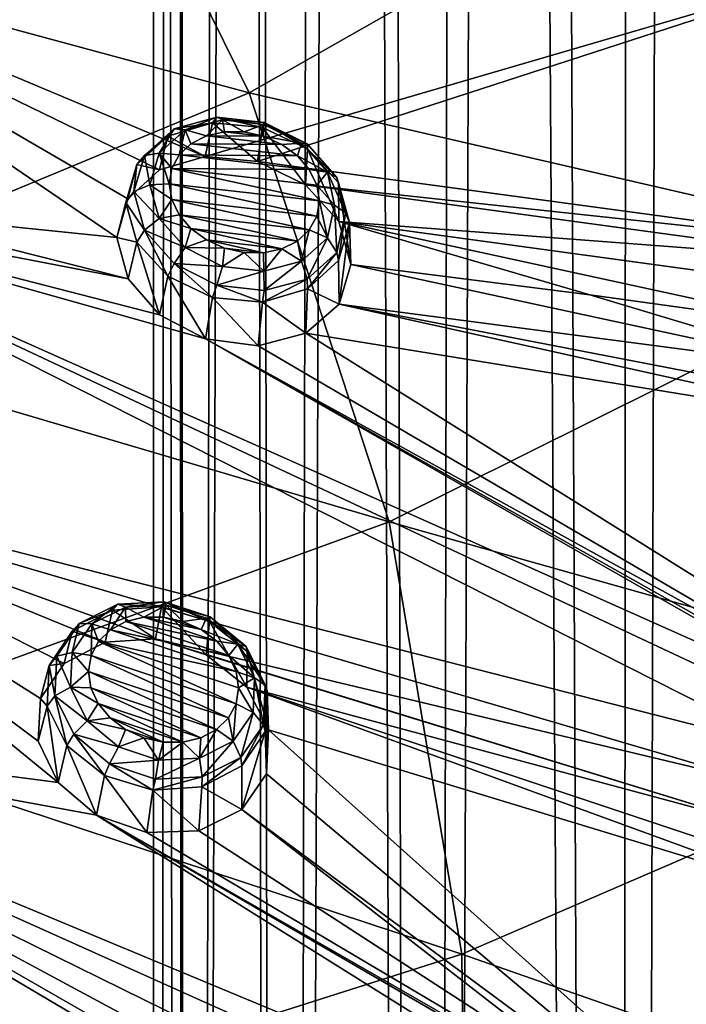
# Model space of a CAD drawing. Units: millimetres. Extents: x -194 to 100, y -1030 to 173.
# Drawn here: x -14 to -5, y -686 to -673 of the extents above; entities that cross this region are included whole.
import ezdxf

# ---------------------------------------------------------------- set-up
doc = ezdxf.new("R2010")
doc.units = ezdxf.units.MM
doc.header["$LTSCALE"] = 81.481481
for name, color, linetype in [('10', 7, 'CONTINUOUS'), ('1065', 7, 'CONTINUOUS'), ('1066', 7, 'CONTINUOUS'), ('1067', 7, 'CONTINUOUS'), ('1068', 7, 'CONTINUOUS'), ('11', 7, 'CONTINUOUS'), ('1110', 7, 'CONTINUOUS'), ('1187', 7, 'CONTINUOUS'), ('1188', 7, 'CONTINUOUS'), ('1189', 7, 'CONTINUOUS'), ('1190', 7, 'CONTINUOUS'), ('802', 7, 'CONTINUOUS'), ('941', 7, 'CONTINUOUS'), ('942', 7, 'CONTINUOUS')]:
    doc.layers.add(name, color=color, linetype=linetype)

msp = doc.modelspace()

# ---------------------------------------------------------------- linework, layer by layer
at = {"layer": '10', "color": 7, "linetype": 'CONTINUOUS'}
for points in [[(-7.63, -503.727, 9.901), (-6.246, -819.5, 10.826), (-5.227, -502.56, 11.355), (-7.63, -503.727, 9.901)], [(-6.246, -819.5, 10.826), (-3.233, -819.5, 12.073), (-5.227, -502.56, 11.355), (-6.246, -819.5, 10.826)], [(-9.655, -504.937, 7.939), (-8.835, -819.5, 8.841), (-7.63, -503.727, 9.901), (-9.655, -504.937, 7.939)], [(-8.835, -819.5, 8.841), (-6.246, -819.5, 10.826), (-7.63, -503.727, 9.901), (-8.835, -819.5, 8.841)], [(-11.195, -505.97, 5.561), (-10.823, -819.5, 6.254), (-9.655, -504.937, 7.939), (-11.195, -505.97, 5.561)], [(-10.823, -819.5, 6.254), (-8.835, -819.5, 8.841), (-9.655, -504.937, 7.939), (-10.823, -819.5, 6.254)], [(-12.168, -506.662, 2.864), (-12.073, -819.5, 3.239), (-11.195, -505.97, 5.561), (-12.168, -506.662, 2.864)], [(-12.073, -819.5, 3.239), (-10.823, -819.5, 6.254), (-11.195, -505.97, 5.561), (-12.073, -819.5, 3.239)], [(-12.5, -506.905), (-12.073, -819.5, 3.239), (-12.168, -506.662, 2.864), (-12.5, -506.905)], [(-12.5, -819.5), (-12.073, -819.5, 3.239), (-12.5, -506.905), (-12.5, -819.5)]]:
    msp.add_3dface(points, dxfattribs=at)
at = {"layer": '1065', "color": 7, "linetype": 'CONTINUOUS', "true_color": 0x89dfff}
for points in [[(-13.054, -680.861, -84.009), (-12.476, -681.245, -83.152), (-12.396, -680.814, -83.861), (-13.054, -680.861, -84.009)], [(-12.476, -681.245, -83.152), (-11.794, -681.459, -83.147), (-12.396, -680.814, -83.861), (-12.476, -681.245, -83.152)], [(-12.396, -680.814, -83.861), (-11.794, -681.459, -83.147), (-11.749, -681.012, -83.887), (-12.396, -680.814, -83.861)], [(-13.592, -681.142, -84.302), (-13.149, -681.289, -83.331), (-13.054, -680.861, -84.009), (-13.592, -681.142, -84.302)], [(-13.149, -681.289, -83.331), (-12.476, -681.245, -83.152), (-13.054, -680.861, -84.009), (-13.149, -681.289, -83.331)], [(-11.794, -681.459, -83.147), (-11.249, -681.895, -83.327), (-11.749, -681.012, -83.887), (-11.794, -681.459, -83.147)], [(-11.749, -681.012, -83.887), (-11.249, -681.895, -83.327), (-11.243, -681.416, -84.083), (-11.749, -681.012, -83.887)], [(-13.905, -681.601, -84.681), (-13.702, -681.576, -83.652), (-13.592, -681.142, -84.302), (-13.905, -681.601, -84.681)], [(-13.702, -681.576, -83.652), (-13.149, -681.289, -83.331), (-13.592, -681.142, -84.302), (-13.702, -681.576, -83.652)], [(-11.249, -681.895, -83.327), (-10.959, -682.466, -83.656), (-11.243, -681.416, -84.083), (-11.249, -681.895, -83.327)], [(-11.243, -681.416, -84.083), (-10.959, -682.466, -83.656), (-10.977, -681.943, -84.408), (-11.243, -681.416, -84.083)], [(-14.021, -682.046, -84.047), (-13.702, -681.576, -83.652), (-13.905, -681.601, -84.681), (-14.021, -682.046, -84.047)], [(-10.977, -681.943, -84.408), (-10.985, -683.055, -84.067), (-11.003, -682.49, -84.798), (-10.977, -681.943, -84.408)], [(-10.959, -682.466, -83.656), (-10.985, -683.055, -84.067), (-10.977, -681.943, -84.408), (-10.959, -682.466, -83.656)]]:
    msp.add_3dface(points, dxfattribs=at)
at = {"layer": '1066', "color": 7, "linetype": 'CONTINUOUS', "true_color": 0x89dfff}
for points in [[(-14.021, -682.046, -84.047), (-13.905, -681.601, -84.681), (-13.932, -682.149, -85.071), (-14.021, -682.046, -84.047)], [(-14.051, -682.617, -84.446), (-14.021, -682.046, -84.047), (-13.932, -682.149, -85.071), (-14.051, -682.617, -84.446)], [(-13.784, -683.172, -84.77), (-14.051, -682.617, -84.446), (-13.932, -682.149, -85.071), (-13.784, -683.172, -84.77)], [(-13.666, -682.676, -85.396), (-13.784, -683.172, -84.77), (-13.932, -682.149, -85.071), (-13.666, -682.676, -85.396)], [(-10.985, -683.055, -84.067), (-11.317, -683.536, -84.472), (-11.003, -682.49, -84.798), (-10.985, -683.055, -84.067)], [(-11.003, -682.49, -84.798), (-11.317, -683.536, -84.472), (-11.316, -682.95, -85.176), (-11.003, -682.49, -84.798)], [(-13.268, -683.612, -84.958), (-13.784, -683.172, -84.77), (-13.666, -682.676, -85.396), (-13.268, -683.612, -84.958)], [(-13.159, -683.079, -85.592), (-13.268, -683.612, -84.958), (-13.666, -682.676, -85.396), (-13.159, -683.079, -85.592)], [(-11.316, -682.95, -85.176), (-11.317, -683.536, -84.472), (-11.855, -683.231, -85.469), (-11.316, -682.95, -85.176)], [(-12.591, -683.847, -84.97), (-13.268, -683.612, -84.958), (-13.159, -683.079, -85.592), (-12.591, -683.847, -84.97)], [(-12.513, -683.277, -85.618), (-12.591, -683.847, -84.97), (-13.159, -683.079, -85.592), (-12.513, -683.277, -85.618)], [(-11.855, -683.231, -85.469), (-11.895, -683.822, -84.798), (-12.513, -683.277, -85.618), (-11.855, -683.231, -85.469)], [(-11.317, -683.536, -84.472), (-11.895, -683.822, -84.798), (-11.855, -683.231, -85.469), (-11.317, -683.536, -84.472)], [(-11.895, -683.822, -84.798), (-12.591, -683.847, -84.97), (-12.513, -683.277, -85.618), (-11.895, -683.822, -84.798)]]:
    msp.add_3dface(points, dxfattribs=at)
at = {"layer": '1067', "color": 7, "linetype": 'CONTINUOUS', "true_color": 0x89dfff}
for points in [[(-12.311, -674.496, -79.147), (-11.808, -674.768, -78.203), (-11.708, -674.318, -78.899), (-12.311, -674.496, -79.147)], [(-11.808, -674.768, -78.203), (-11.106, -674.836, -78.088), (-11.708, -674.318, -78.899), (-11.808, -674.768, -78.203)], [(-11.708, -674.318, -78.899), (-11.106, -674.836, -78.088), (-11.038, -674.378, -78.819), (-11.708, -674.318, -78.899)], [(-11.106, -674.836, -78.088), (-10.462, -675.148, -78.173), (-11.038, -674.378, -78.819), (-11.106, -674.836, -78.088)], [(-11.038, -674.378, -78.819), (-10.462, -675.148, -78.173), (-10.436, -674.665, -78.926), (-11.038, -674.378, -78.819)], [(-12.727, -674.877, -79.516), (-12.422, -674.946, -78.486), (-12.311, -674.496, -79.147), (-12.727, -674.877, -79.516)], [(-12.422, -674.946, -78.486), (-11.808, -674.768, -78.203), (-12.311, -674.496, -79.147), (-12.422, -674.946, -78.486)], [(-10.462, -675.148, -78.173), (-10.013, -675.642, -78.443), (-10.436, -674.665, -78.926), (-10.462, -675.148, -78.173)], [(-10.436, -674.665, -78.926), (-10.013, -675.642, -78.443), (-10.019, -675.122, -79.196), (-10.436, -674.665, -78.926)], [(-12.875, -675.385, -79.932), (-12.846, -675.335, -78.884), (-12.727, -674.877, -79.516), (-12.875, -675.385, -79.932)], [(-12.846, -675.335, -78.884), (-12.422, -674.946, -78.486), (-12.727, -674.877, -79.516), (-12.846, -675.335, -78.884)], [(-10.013, -675.642, -78.443), (-9.852, -676.217, -78.843), (-10.019, -675.122, -79.196), (-10.013, -675.642, -78.443)], [(-10.019, -675.122, -79.196), (-9.852, -676.217, -78.843), (-9.871, -675.656, -79.577), (-10.019, -675.122, -79.196)], [(-12.995, -675.855, -79.317), (-12.846, -675.335, -78.884), (-12.875, -675.385, -79.932), (-12.995, -675.855, -79.317)]]:
    msp.add_3dface(points, dxfattribs=at)
at = {"layer": '1068', "color": 7, "linetype": 'CONTINUOUS', "true_color": 0x89dfff}
for points in [[(-12.995, -675.855, -79.317), (-12.875, -675.385, -79.932), (-12.727, -675.919, -80.312), (-12.995, -675.855, -79.317)], [(-9.871, -675.656, -79.577), (-10.01, -676.749, -79.288), (-10.019, -676.164, -79.992), (-9.871, -675.656, -79.577)], [(-9.852, -676.217, -78.843), (-10.01, -676.749, -79.288), (-9.871, -675.656, -79.577), (-9.852, -676.217, -78.843)], [(-12.844, -676.412, -79.707), (-12.995, -675.855, -79.317), (-12.727, -675.919, -80.312), (-12.844, -676.412, -79.707)], [(-12.422, -676.896, -79.975), (-12.844, -676.412, -79.707), (-12.727, -675.919, -80.312), (-12.422, -676.896, -79.975)], [(-12.311, -676.376, -80.583), (-12.422, -676.896, -79.975), (-12.727, -675.919, -80.312), (-12.311, -676.376, -80.583)], [(-10.019, -676.164, -79.992), (-10.01, -676.749, -79.288), (-10.436, -676.545, -80.362), (-10.019, -676.164, -79.992)], [(-11.803, -677.216, -80.073), (-12.422, -676.896, -79.975), (-12.311, -676.376, -80.583), (-11.803, -677.216, -80.073)], [(-11.708, -676.663, -80.69), (-11.803, -677.216, -80.073), (-12.311, -676.376, -80.583), (-11.708, -676.663, -80.69)], [(-10.436, -676.545, -80.362), (-10.458, -677.142, -79.695), (-11.038, -676.723, -80.611), (-10.436, -676.545, -80.362)], [(-10.01, -676.749, -79.288), (-10.458, -677.142, -79.695), (-10.436, -676.545, -80.362), (-10.01, -676.749, -79.288)], [(-11.099, -677.308, -79.974), (-11.803, -677.216, -80.073), (-11.708, -676.663, -80.69), (-11.099, -677.308, -79.974)], [(-11.038, -676.723, -80.611), (-11.099, -677.308, -79.974), (-11.708, -676.663, -80.69), (-11.038, -676.723, -80.611)], [(-10.458, -677.142, -79.695), (-11.099, -677.308, -79.974), (-11.038, -676.723, -80.611), (-10.458, -677.142, -79.695)]]:
    msp.add_3dface(points, dxfattribs=at)
at = {"layer": '11', "color": 7, "linetype": 'CONTINUOUS'}
for points in [[(-3.233, -819.5, -12.073), (-6.246, -819.5, -10.826), (-3.692, -502.005, -11.942), (-3.233, -819.5, -12.073)], [(-3.692, -502.005, -11.942), (-6.246, -819.5, -10.826), (-6.071, -502.929, -10.927), (-3.692, -502.005, -11.942)], [(-6.071, -502.929, -10.927), (-6.246, -819.5, -10.826), (-8.251, -504.077, -9.39), (-6.071, -502.929, -10.927)], [(-8.251, -504.077, -9.39), (-8.835, -819.5, -8.841), (-10.048, -505.193, -7.436), (-8.251, -504.077, -9.39)], [(-6.246, -819.5, -10.826), (-8.835, -819.5, -8.841), (-8.251, -504.077, -9.39), (-6.246, -819.5, -10.826)], [(-10.048, -505.193, -7.436), (-10.823, -819.5, -6.254), (-11.38, -506.101, -5.171), (-10.048, -505.193, -7.436)], [(-8.835, -819.5, -8.841), (-10.823, -819.5, -6.254), (-10.048, -505.193, -7.436), (-8.835, -819.5, -8.841)], [(-11.38, -506.101, -5.171), (-12.073, -819.5, -3.239), (-12.215, -506.697, -2.656), (-11.38, -506.101, -5.171)], [(-10.823, -819.5, -6.254), (-12.073, -819.5, -3.239), (-11.38, -506.101, -5.171), (-10.823, -819.5, -6.254)], [(-12.073, -819.5, -3.239), (-12.5, -819.5), (-12.215, -506.697, -2.656), (-12.073, -819.5, -3.239)], [(-12.5, -819.5), (-12.5, -506.905), (-12.215, -506.697, -2.656), (-12.5, -819.5)]]:
    msp.add_3dface(points, dxfattribs=at)
at = {"layer": '1110', "color": 7, "linetype": 'CONTINUOUS', "true_color": 0x89dfff}
for points in [[(-11.791, -674.492, -79.653), (-10.78, -674.605, -79.499), (-11.999, -674.597, -79.783), (-11.791, -674.492, -79.653)], [(-11.549, -674.438, -79.554), (-11.024, -674.496, -79.474), (-11.791, -674.492, -79.653), (-11.549, -674.438, -79.554)], [(-11.024, -674.496, -79.474), (-10.78, -674.605, -79.499), (-11.791, -674.492, -79.653), (-11.024, -674.496, -79.474)], [(-11.287, -674.439, -79.492), (-11.024, -674.496, -79.474), (-11.549, -674.438, -79.554), (-11.287, -674.439, -79.492)], [(-11.999, -674.597, -79.783), (-10.571, -674.758, -79.566), (-12.158, -674.746, -79.934), (-11.999, -674.597, -79.783)], [(-10.78, -674.605, -79.499), (-10.571, -674.758, -79.566), (-11.999, -674.597, -79.783), (-10.78, -674.605, -79.499)], [(-12.158, -674.746, -79.934), (-10.411, -674.944, -79.67), (-12.257, -674.929, -80.098), (-12.158, -674.746, -79.934)], [(-10.571, -674.758, -79.566), (-10.411, -674.944, -79.67), (-12.158, -674.746, -79.934), (-10.571, -674.758, -79.566)], [(-10.275, -675.364, -79.959), (-12.291, -675.133, -80.261), (-12.257, -674.929, -80.098), (-10.275, -675.364, -79.959)], [(-10.31, -675.151, -79.804), (-10.275, -675.364, -79.959), (-12.257, -674.929, -80.098), (-10.31, -675.151, -79.804)], [(-10.411, -674.944, -79.67), (-10.31, -675.151, -79.804), (-12.257, -674.929, -80.098), (-10.411, -674.944, -79.67)], [(-12.257, -675.345, -80.415), (-12.291, -675.133, -80.261), (-10.31, -675.57, -80.124), (-12.257, -675.345, -80.415)], [(-10.31, -675.57, -80.124), (-12.291, -675.133, -80.261), (-10.275, -675.364, -79.959), (-10.31, -675.57, -80.124)], [(-12.158, -675.55, -80.548), (-12.257, -675.345, -80.415), (-10.411, -675.754, -80.288), (-12.158, -675.55, -80.548)], [(-10.411, -675.754, -80.288), (-12.257, -675.345, -80.415), (-10.31, -675.57, -80.124), (-10.411, -675.754, -80.288)], [(-11.999, -675.736, -80.653), (-12.158, -675.55, -80.548), (-10.571, -675.903, -80.441), (-11.999, -675.736, -80.653)], [(-10.571, -675.903, -80.441), (-12.158, -675.55, -80.548), (-10.411, -675.754, -80.288), (-10.571, -675.903, -80.441)], [(-11.792, -675.889, -80.72), (-11.999, -675.736, -80.653), (-10.781, -676.008, -80.57), (-11.792, -675.889, -80.72)], [(-10.781, -676.008, -80.57), (-11.999, -675.736, -80.653), (-10.571, -675.903, -80.441), (-10.781, -676.008, -80.57)], [(-11.549, -675.999, -80.746), (-11.792, -675.889, -80.72), (-11.025, -676.06, -80.669), (-11.549, -675.999, -80.746)], [(-11.025, -676.06, -80.669), (-11.792, -675.889, -80.72), (-10.781, -676.008, -80.57), (-11.025, -676.06, -80.669)], [(-11.287, -676.058, -80.729), (-11.549, -675.999, -80.746), (-11.025, -676.06, -80.669), (-11.287, -676.058, -80.729)], [(-12.631, -680.955, -84.59), (-11.653, -681.276, -84.595), (-12.873, -681.013, -84.684), (-12.631, -680.955, -84.59)], [(-12.369, -680.953, -84.531), (-11.863, -681.12, -84.534), (-12.631, -680.955, -84.59), (-12.369, -680.953, -84.531)], [(-11.863, -681.12, -84.534), (-11.653, -681.276, -84.595), (-12.631, -680.955, -84.59), (-11.863, -681.12, -84.534)], [(-12.107, -681.01, -84.512), (-11.863, -681.12, -84.534), (-12.369, -680.953, -84.531), (-12.107, -681.01, -84.512)], [(-13.081, -681.124, -84.806), (-11.393, -681.681, -84.817), (-13.241, -681.28, -84.949), (-13.081, -681.124, -84.806)], [(-12.873, -681.013, -84.684), (-11.493, -681.468, -84.692), (-13.081, -681.124, -84.806), (-12.873, -681.013, -84.684)], [(-11.493, -681.468, -84.692), (-11.393, -681.681, -84.817), (-13.081, -681.124, -84.806), (-11.493, -681.468, -84.692)], [(-11.653, -681.276, -84.595), (-11.493, -681.468, -84.692), (-12.873, -681.013, -84.684), (-11.653, -681.276, -84.595)], [(-13.241, -681.28, -84.949), (-11.394, -682.116, -85.116), (-13.341, -681.47, -85.102), (-13.241, -681.28, -84.949)], [(-11.359, -681.902, -84.961), (-11.394, -682.116, -85.116), (-13.241, -681.28, -84.949), (-11.359, -681.902, -84.961)], [(-11.393, -681.681, -84.817), (-11.359, -681.902, -84.961), (-13.241, -681.28, -84.949), (-11.393, -681.681, -84.817)], [(-13.376, -681.681, -85.256), (-13.341, -681.47, -85.102), (-11.495, -682.307, -85.27), (-13.376, -681.681, -85.256)], [(-13.341, -681.47, -85.102), (-11.394, -682.116, -85.116), (-11.495, -682.307, -85.27), (-13.341, -681.47, -85.102)], [(-13.343, -681.901, -85.4), (-13.376, -681.681, -85.256), (-11.656, -682.463, -85.414), (-13.343, -681.901, -85.4)], [(-11.656, -682.463, -85.414), (-13.376, -681.681, -85.256), (-11.495, -682.307, -85.27), (-11.656, -682.463, -85.414)], [(-13.244, -682.113, -85.524), (-13.343, -681.901, -85.4), (-11.866, -682.574, -85.537), (-13.244, -682.113, -85.524)], [(-11.866, -682.574, -85.537), (-13.343, -681.901, -85.4), (-11.656, -682.463, -85.414), (-11.866, -682.574, -85.537)], [(-13.086, -682.305, -85.621), (-13.244, -682.113, -85.524), (-12.11, -682.631, -85.63), (-13.086, -682.305, -85.621)], [(-12.11, -682.631, -85.63), (-13.244, -682.113, -85.524), (-11.866, -682.574, -85.537), (-12.11, -682.631, -85.63)], [(-12.878, -682.461, -85.683), (-13.086, -682.305, -85.621), (-12.372, -682.631, -85.688), (-12.878, -682.461, -85.683)], [(-12.372, -682.631, -85.688), (-13.086, -682.305, -85.621), (-12.11, -682.631, -85.63), (-12.372, -682.631, -85.688)], [(-12.634, -682.573, -85.706), (-12.878, -682.461, -85.683), (-12.372, -682.631, -85.688), (-12.634, -682.573, -85.706)]]:
    msp.add_3dface(points, dxfattribs=at)
at = {"layer": '1187', "color": 7, "linetype": 'CONTINUOUS', "true_color": 0x89dfff}
for points in [[(-12.226, -674.397, -79.35), (-11.708, -674.318, -78.899), (-11.652, -674.241, -79.094), (-12.226, -674.397, -79.35)], [(-12.226, -674.397, -79.35), (-11.652, -674.241, -79.094), (-12.079, -674.411, -79.569), (-12.226, -674.397, -79.35)], [(-12.079, -674.411, -79.569), (-11.652, -674.241, -79.094), (-11.577, -674.274, -79.345), (-12.079, -674.411, -79.569)], [(-11.708, -674.318, -78.899), (-11.038, -674.378, -78.819), (-11.652, -674.241, -79.094), (-11.708, -674.318, -78.899)], [(-11.652, -674.241, -79.094), (-11.038, -674.378, -78.819), (-11.016, -674.313, -78.998), (-11.652, -674.241, -79.094)], [(-11.652, -674.241, -79.094), (-11.016, -674.313, -78.998), (-11.577, -674.274, -79.345), (-11.652, -674.241, -79.094)], [(-12.311, -674.496, -79.147), (-11.708, -674.318, -78.899), (-12.226, -674.397, -79.35), (-12.311, -674.496, -79.147)], [(-11.791, -674.492, -79.653), (-12.079, -674.411, -79.569), (-11.577, -674.274, -79.345), (-11.791, -674.492, -79.653)], [(-11.549, -674.438, -79.554), (-11.791, -674.492, -79.653), (-11.577, -674.274, -79.345), (-11.549, -674.438, -79.554)], [(-11.287, -674.439, -79.492), (-11.549, -674.438, -79.554), (-11.577, -674.274, -79.345), (-11.287, -674.439, -79.492)], [(-11.287, -674.439, -79.492), (-11.577, -674.274, -79.345), (-11.02, -674.337, -79.26), (-11.287, -674.439, -79.492)], [(-11.577, -674.274, -79.345), (-11.016, -674.313, -78.998), (-11.02, -674.337, -79.26), (-11.577, -674.274, -79.345)], [(-11.024, -674.496, -79.474), (-11.287, -674.439, -79.492), (-11.02, -674.337, -79.26), (-11.024, -674.496, -79.474)], [(-11.038, -674.378, -78.819), (-10.436, -674.665, -78.926), (-11.016, -674.313, -78.998), (-11.038, -674.378, -78.819)], [(-11.024, -674.496, -79.474), (-11.02, -674.337, -79.26), (-10.516, -674.588, -79.333), (-11.024, -674.496, -79.474)], [(-11.016, -674.313, -78.998), (-10.44, -674.6, -79.081), (-11.02, -674.337, -79.26), (-11.016, -674.313, -78.998)], [(-11.02, -674.337, -79.26), (-10.44, -674.6, -79.081), (-10.516, -674.588, -79.333), (-11.02, -674.337, -79.26)], [(-11.016, -674.313, -78.998), (-10.436, -674.665, -78.926), (-10.44, -674.6, -79.081), (-11.016, -674.313, -78.998)], [(-12.727, -674.877, -79.516), (-12.311, -674.496, -79.147), (-12.625, -674.753, -79.717), (-12.727, -674.877, -79.516)], [(-12.625, -674.753, -79.717), (-12.311, -674.496, -79.147), (-12.226, -674.397, -79.35), (-12.625, -674.753, -79.717)], [(-12.625, -674.753, -79.717), (-12.226, -674.397, -79.35), (-12.428, -674.722, -79.889), (-12.625, -674.753, -79.717)], [(-12.428, -674.722, -79.889), (-12.226, -674.397, -79.35), (-12.079, -674.411, -79.569), (-12.428, -674.722, -79.889)], [(-12.158, -674.746, -79.934), (-12.428, -674.722, -79.889), (-12.079, -674.411, -79.569), (-12.158, -674.746, -79.934)], [(-11.999, -674.597, -79.783), (-12.158, -674.746, -79.934), (-12.079, -674.411, -79.569), (-11.999, -674.597, -79.783)], [(-11.791, -674.492, -79.653), (-11.999, -674.597, -79.783), (-12.079, -674.411, -79.569), (-11.791, -674.492, -79.653)], [(-10.78, -674.605, -79.499), (-11.024, -674.496, -79.474), (-10.516, -674.588, -79.333), (-10.78, -674.605, -79.499)], [(-10.571, -674.758, -79.566), (-10.78, -674.605, -79.499), (-10.516, -674.588, -79.333), (-10.571, -674.758, -79.566)], [(-10.571, -674.758, -79.566), (-10.516, -674.588, -79.333), (-10.165, -674.98, -79.548), (-10.571, -674.758, -79.566)], [(-10.44, -674.6, -79.081), (-10.039, -675.048, -79.327), (-10.516, -674.588, -79.333), (-10.44, -674.6, -79.081)], [(-10.516, -674.588, -79.333), (-10.039, -675.048, -79.327), (-10.165, -674.98, -79.548), (-10.516, -674.588, -79.333)], [(-10.44, -674.6, -79.081), (-10.436, -674.665, -78.926), (-10.039, -675.048, -79.327), (-10.44, -674.6, -79.081)], [(-12.768, -675.239, -80.123), (-12.727, -674.877, -79.516), (-12.625, -674.753, -79.717), (-12.768, -675.239, -80.123)], [(-12.768, -675.239, -80.123), (-12.625, -674.753, -79.717), (-12.553, -675.147, -80.244), (-12.768, -675.239, -80.123)], [(-12.553, -675.147, -80.244), (-12.625, -674.753, -79.717), (-12.428, -674.722, -79.889), (-12.553, -675.147, -80.244)], [(-12.291, -675.133, -80.261), (-12.553, -675.147, -80.244), (-12.428, -674.722, -79.889), (-12.291, -675.133, -80.261)], [(-12.257, -674.929, -80.098), (-12.291, -675.133, -80.261), (-12.428, -674.722, -79.889), (-12.257, -674.929, -80.098)], [(-12.158, -674.746, -79.934), (-12.257, -674.929, -80.098), (-12.428, -674.722, -79.889), (-12.158, -674.746, -79.934)], [(-10.411, -674.944, -79.67), (-10.571, -674.758, -79.566), (-10.165, -674.98, -79.548), (-10.411, -674.944, -79.67)], [(-10.436, -674.665, -78.926), (-10.019, -675.122, -79.196), (-10.039, -675.048, -79.327), (-10.436, -674.665, -78.926)], [(-12.875, -675.385, -79.932), (-12.727, -674.877, -79.516), (-12.768, -675.239, -80.123), (-12.875, -675.385, -79.932)], [(-10.31, -675.151, -79.804), (-10.411, -674.944, -79.67), (-10.165, -674.98, -79.548), (-10.31, -675.151, -79.804)], [(-10.31, -675.151, -79.804), (-10.165, -674.98, -79.548), (-10.07, -675.42, -79.886), (-10.31, -675.151, -79.804)], [(-10.039, -675.048, -79.327), (-9.926, -675.524, -79.75), (-10.165, -674.98, -79.548), (-10.039, -675.048, -79.327)], [(-10.07, -675.42, -79.886), (-10.165, -674.98, -79.548), (-9.926, -675.524, -79.75), (-10.07, -675.42, -79.886)], [(-10.275, -675.364, -79.959), (-10.31, -675.151, -79.804), (-10.07, -675.42, -79.886), (-10.275, -675.364, -79.959)], [(-10.019, -675.122, -79.196), (-9.871, -675.656, -79.577), (-10.039, -675.048, -79.327), (-10.019, -675.122, -79.196)], [(-10.039, -675.048, -79.327), (-9.871, -675.656, -79.577), (-9.926, -675.524, -79.75), (-10.039, -675.048, -79.327)]]:
    msp.add_3dface(points, dxfattribs=at)
at = {"layer": '1188', "color": 7, "linetype": 'CONTINUOUS', "true_color": 0x89dfff}
for points in [[(-12.768, -675.239, -80.123), (-12.553, -675.147, -80.244), (-12.428, -675.6, -80.561), (-12.768, -675.239, -80.123)], [(-12.291, -675.133, -80.261), (-12.257, -675.345, -80.415), (-12.553, -675.147, -80.244), (-12.291, -675.133, -80.261)], [(-12.553, -675.147, -80.244), (-12.257, -675.345, -80.415), (-12.428, -675.6, -80.561), (-12.553, -675.147, -80.244)], [(-12.875, -675.385, -79.932), (-12.768, -675.239, -80.123), (-12.625, -675.758, -80.485), (-12.875, -675.385, -79.932)], [(-12.625, -675.758, -80.485), (-12.768, -675.239, -80.123), (-12.428, -675.6, -80.561), (-12.625, -675.758, -80.485)], [(-12.727, -675.919, -80.312), (-12.875, -675.385, -79.932), (-12.625, -675.758, -80.485), (-12.727, -675.919, -80.312)], [(-12.257, -675.345, -80.415), (-12.158, -675.55, -80.548), (-12.428, -675.6, -80.561), (-12.257, -675.345, -80.415)], [(-10.31, -675.57, -80.124), (-10.275, -675.364, -79.959), (-10.165, -675.861, -80.222), (-10.31, -675.57, -80.124)], [(-10.275, -675.364, -79.959), (-10.07, -675.42, -79.886), (-10.165, -675.861, -80.222), (-10.275, -675.364, -79.959)], [(-10.07, -675.42, -79.886), (-10.039, -676.057, -80.098), (-10.165, -675.861, -80.222), (-10.07, -675.42, -79.886)], [(-10.07, -675.42, -79.886), (-9.926, -675.524, -79.75), (-10.039, -676.057, -80.098), (-10.07, -675.42, -79.886)], [(-12.158, -675.55, -80.548), (-11.999, -675.736, -80.653), (-12.428, -675.6, -80.561), (-12.158, -675.55, -80.548)], [(-10.411, -675.754, -80.288), (-10.31, -675.57, -80.124), (-10.165, -675.861, -80.222), (-10.411, -675.754, -80.288)], [(-9.926, -675.524, -79.75), (-10.019, -676.164, -79.992), (-10.039, -676.057, -80.098), (-9.926, -675.524, -79.75)], [(-9.871, -675.656, -79.577), (-10.019, -676.164, -79.992), (-9.926, -675.524, -79.75), (-9.871, -675.656, -79.577)], [(-12.079, -675.991, -80.776), (-12.625, -675.758, -80.485), (-12.428, -675.6, -80.561), (-12.079, -675.991, -80.776)], [(-11.999, -675.736, -80.653), (-12.079, -675.991, -80.776), (-12.428, -675.6, -80.561), (-11.999, -675.736, -80.653)], [(-12.311, -676.376, -80.583), (-12.727, -675.919, -80.312), (-12.625, -675.758, -80.485), (-12.311, -676.376, -80.583)], [(-12.226, -676.206, -80.732), (-12.311, -676.376, -80.583), (-12.625, -675.758, -80.485), (-12.226, -676.206, -80.732)], [(-12.226, -676.206, -80.732), (-12.625, -675.758, -80.485), (-12.079, -675.991, -80.776), (-12.226, -676.206, -80.732)], [(-11.999, -675.736, -80.653), (-11.792, -675.889, -80.72), (-12.079, -675.991, -80.776), (-11.999, -675.736, -80.653)], [(-10.571, -675.903, -80.441), (-10.411, -675.754, -80.288), (-10.516, -676.173, -80.543), (-10.571, -675.903, -80.441)], [(-10.411, -675.754, -80.288), (-10.165, -675.861, -80.222), (-10.516, -676.173, -80.543), (-10.411, -675.754, -80.288)], [(-11.792, -675.889, -80.72), (-11.549, -675.999, -80.746), (-12.079, -675.991, -80.776), (-11.792, -675.889, -80.72)], [(-10.781, -676.008, -80.57), (-10.571, -675.903, -80.441), (-10.516, -676.173, -80.543), (-10.781, -676.008, -80.57)], [(-10.165, -675.861, -80.222), (-10.44, -676.413, -80.465), (-10.516, -676.173, -80.543), (-10.165, -675.861, -80.222)], [(-10.039, -676.057, -80.098), (-10.44, -676.413, -80.465), (-10.165, -675.861, -80.222), (-10.039, -676.057, -80.098)], [(-11.577, -676.244, -80.85), (-12.226, -676.206, -80.732), (-12.079, -675.991, -80.776), (-11.577, -676.244, -80.85)], [(-11.549, -675.999, -80.746), (-11.577, -676.244, -80.85), (-12.079, -675.991, -80.776), (-11.549, -675.999, -80.746)], [(-11.549, -675.999, -80.746), (-11.287, -676.058, -80.729), (-11.577, -676.244, -80.85), (-11.549, -675.999, -80.746)], [(-11.287, -676.058, -80.729), (-11.02, -676.308, -80.766), (-11.577, -676.244, -80.85), (-11.287, -676.058, -80.729)], [(-11.287, -676.058, -80.729), (-11.025, -676.06, -80.669), (-11.02, -676.308, -80.766), (-11.287, -676.058, -80.729)], [(-11.025, -676.06, -80.669), (-10.781, -676.008, -80.57), (-11.02, -676.308, -80.766), (-11.025, -676.06, -80.669)], [(-10.781, -676.008, -80.57), (-10.516, -676.173, -80.543), (-11.02, -676.308, -80.766), (-10.781, -676.008, -80.57)], [(-10.039, -676.057, -80.098), (-10.436, -676.545, -80.362), (-10.44, -676.413, -80.465), (-10.039, -676.057, -80.098)], [(-10.019, -676.164, -79.992), (-10.436, -676.545, -80.362), (-10.039, -676.057, -80.098), (-10.019, -676.164, -79.992)], [(-11.708, -676.663, -80.69), (-12.311, -676.376, -80.583), (-12.226, -676.206, -80.732), (-11.708, -676.663, -80.69)], [(-11.652, -676.494, -80.816), (-11.708, -676.663, -80.69), (-12.226, -676.206, -80.732), (-11.652, -676.494, -80.816)], [(-11.652, -676.494, -80.816), (-12.226, -676.206, -80.732), (-11.577, -676.244, -80.85), (-11.652, -676.494, -80.816)], [(-10.516, -676.173, -80.543), (-11.016, -676.568, -80.721), (-11.02, -676.308, -80.766), (-10.516, -676.173, -80.543)], [(-10.44, -676.413, -80.465), (-11.016, -676.568, -80.721), (-10.516, -676.173, -80.543), (-10.44, -676.413, -80.465)], [(-11.02, -676.308, -80.766), (-11.652, -676.494, -80.816), (-11.577, -676.244, -80.85), (-11.02, -676.308, -80.766)], [(-11.016, -676.568, -80.721), (-11.652, -676.494, -80.816), (-11.02, -676.308, -80.766), (-11.016, -676.568, -80.721)], [(-11.038, -676.723, -80.611), (-11.708, -676.663, -80.69), (-11.652, -676.494, -80.816), (-11.038, -676.723, -80.611)], [(-11.016, -676.568, -80.721), (-11.038, -676.723, -80.611), (-11.652, -676.494, -80.816), (-11.016, -676.568, -80.721)], [(-10.436, -676.545, -80.362), (-11.038, -676.723, -80.611), (-10.44, -676.413, -80.465), (-10.436, -676.545, -80.362)], [(-10.44, -676.413, -80.465), (-11.038, -676.723, -80.611), (-11.016, -676.568, -80.721), (-10.44, -676.413, -80.465)]]:
    msp.add_3dface(points, dxfattribs=at)
at = {"layer": '1189', "color": 7, "linetype": 'CONTINUOUS', "true_color": 0x89dfff}
for points in [[(-13.827, -682.009, -85.26), (-13.905, -681.601, -84.681), (-13.801, -681.478, -84.888), (-13.827, -682.009, -85.26)], [(-13.827, -682.009, -85.26), (-13.801, -681.478, -84.888), (-13.616, -681.894, -85.368), (-13.827, -682.009, -85.26)], [(-13.616, -681.894, -85.368), (-13.801, -681.478, -84.888), (-13.594, -681.429, -85.043), (-13.616, -681.894, -85.368)], [(-13.376, -681.681, -85.256), (-13.616, -681.894, -85.368), (-13.594, -681.429, -85.043), (-13.376, -681.681, -85.256)], [(-13.341, -681.47, -85.102), (-13.376, -681.681, -85.256), (-13.594, -681.429, -85.043), (-13.341, -681.47, -85.102)], [(-13.932, -682.149, -85.071), (-13.905, -681.601, -84.681), (-13.827, -682.009, -85.26), (-13.932, -682.149, -85.071)], [(-13.376, -681.681, -85.256), (-13.343, -681.901, -85.4), (-13.616, -681.894, -85.368), (-13.376, -681.681, -85.256)], [(-13.394, -682.345, -85.63), (-13.827, -682.009, -85.26), (-13.616, -681.894, -85.368), (-13.394, -682.345, -85.63)], [(-13.343, -681.901, -85.4), (-13.244, -682.113, -85.524), (-13.616, -681.894, -85.368), (-13.343, -681.901, -85.4)], [(-13.244, -682.113, -85.524), (-13.394, -682.345, -85.63), (-13.616, -681.894, -85.368), (-13.244, -682.113, -85.524)], [(-13.666, -682.676, -85.396), (-13.932, -682.149, -85.071), (-13.827, -682.009, -85.26), (-13.666, -682.676, -85.396)], [(-13.572, -682.525, -85.559), (-13.666, -682.676, -85.396), (-13.827, -682.009, -85.26), (-13.572, -682.525, -85.559)], [(-13.572, -682.525, -85.559), (-13.827, -682.009, -85.26), (-13.394, -682.345, -85.63), (-13.572, -682.525, -85.559)], [(-13.244, -682.113, -85.524), (-13.086, -682.305, -85.621), (-13.394, -682.345, -85.63), (-13.244, -682.113, -85.524)], [(-11.495, -682.307, -85.27), (-11.394, -682.116, -85.116), (-11.431, -682.62, -85.385), (-11.495, -682.307, -85.27)], [(-11.431, -682.62, -85.385), (-11.394, -682.116, -85.116), (-11.166, -682.235, -85.061), (-11.431, -682.62, -85.385)], [(-13.086, -682.305, -85.621), (-12.878, -682.461, -85.683), (-13.394, -682.345, -85.63), (-13.086, -682.305, -85.621)], [(-11.656, -682.463, -85.414), (-11.495, -682.307, -85.27), (-11.431, -682.62, -85.385), (-11.656, -682.463, -85.414)], [(-11.166, -682.235, -85.061), (-11.33, -682.839, -85.279), (-11.431, -682.62, -85.385), (-11.166, -682.235, -85.061)], [(-11.027, -682.398, -84.908), (-11.33, -682.839, -85.279), (-11.166, -682.235, -85.061), (-11.027, -682.398, -84.908)], [(-12.972, -682.693, -85.777), (-13.572, -682.525, -85.559), (-13.394, -682.345, -85.63), (-12.972, -682.693, -85.777)], [(-12.878, -682.461, -85.683), (-12.972, -682.693, -85.777), (-13.394, -682.345, -85.63), (-12.878, -682.461, -85.683)], [(-11.027, -682.398, -84.908), (-11.316, -682.95, -85.176), (-11.33, -682.839, -85.279), (-11.027, -682.398, -84.908)], [(-11.003, -682.49, -84.798), (-11.316, -682.95, -85.176), (-11.027, -682.398, -84.908), (-11.003, -682.49, -84.798)], [(-13.159, -683.079, -85.592), (-13.666, -682.676, -85.396), (-13.572, -682.525, -85.559), (-13.159, -683.079, -85.592)], [(-13.091, -682.923, -85.727), (-13.159, -683.079, -85.592), (-13.572, -682.525, -85.559), (-13.091, -682.923, -85.727)], [(-13.091, -682.923, -85.727), (-13.572, -682.525, -85.559), (-12.972, -682.693, -85.777), (-13.091, -682.923, -85.727)], [(-12.878, -682.461, -85.683), (-12.634, -682.573, -85.706), (-12.972, -682.693, -85.777), (-12.878, -682.461, -85.683)], [(-12.634, -682.573, -85.706), (-12.434, -682.873, -85.781), (-12.972, -682.693, -85.777), (-12.634, -682.573, -85.706)], [(-12.634, -682.573, -85.706), (-12.372, -682.631, -85.688), (-12.434, -682.873, -85.781), (-12.634, -682.573, -85.706)], [(-12.11, -682.631, -85.63), (-11.866, -682.574, -85.537), (-11.884, -682.847, -85.642), (-12.11, -682.631, -85.63)], [(-11.866, -682.574, -85.537), (-11.656, -682.463, -85.414), (-11.884, -682.847, -85.642), (-11.866, -682.574, -85.537)], [(-11.656, -682.463, -85.414), (-11.431, -682.62, -85.385), (-11.884, -682.847, -85.642), (-11.656, -682.463, -85.414)], [(-12.434, -682.873, -85.781), (-13.091, -682.923, -85.727), (-12.972, -682.693, -85.777), (-12.434, -682.873, -85.781)], [(-12.372, -682.631, -85.688), (-12.11, -682.631, -85.63), (-12.434, -682.873, -85.781), (-12.372, -682.631, -85.688)], [(-12.11, -682.631, -85.63), (-11.884, -682.847, -85.642), (-12.434, -682.873, -85.781), (-12.11, -682.631, -85.63)], [(-11.431, -682.62, -85.385), (-11.848, -683.099, -85.573), (-11.884, -682.847, -85.642), (-11.431, -682.62, -85.385)], [(-11.33, -682.839, -85.279), (-11.848, -683.099, -85.573), (-11.431, -682.62, -85.385), (-11.33, -682.839, -85.279)], [(-11.316, -682.95, -85.176), (-11.855, -683.231, -85.469), (-11.33, -682.839, -85.279), (-11.316, -682.95, -85.176)], [(-11.33, -682.839, -85.279), (-11.855, -683.231, -85.469), (-11.848, -683.099, -85.573), (-11.33, -682.839, -85.279)], [(-12.513, -683.277, -85.618), (-13.159, -683.079, -85.592), (-13.091, -682.923, -85.727), (-12.513, -683.277, -85.618)], [(-12.476, -683.128, -85.732), (-13.091, -682.923, -85.727), (-12.434, -682.873, -85.781), (-12.476, -683.128, -85.732)], [(-12.476, -683.128, -85.732), (-12.513, -683.277, -85.618), (-13.091, -682.923, -85.727), (-12.476, -683.128, -85.732)], [(-11.848, -683.099, -85.573), (-12.476, -683.128, -85.732), (-11.884, -682.847, -85.642), (-11.848, -683.099, -85.573)], [(-11.884, -682.847, -85.642), (-12.476, -683.128, -85.732), (-12.434, -682.873, -85.781), (-11.884, -682.847, -85.642)], [(-11.855, -683.231, -85.469), (-12.513, -683.277, -85.618), (-11.848, -683.099, -85.573), (-11.855, -683.231, -85.469)], [(-11.848, -683.099, -85.573), (-12.513, -683.277, -85.618), (-12.476, -683.128, -85.732), (-11.848, -683.099, -85.573)]]:
    msp.add_3dface(points, dxfattribs=at)
at = {"layer": '1190', "color": 7, "linetype": 'CONTINUOUS', "true_color": 0x89dfff}
for points in [[(-13.5, -681.038, -84.518), (-13.054, -680.861, -84.009), (-12.983, -680.778, -84.225), (-13.5, -681.038, -84.518)], [(-13.5, -681.038, -84.518), (-12.983, -680.778, -84.225), (-13.33, -681.045, -84.72), (-13.5, -681.038, -84.518)], [(-13.33, -681.045, -84.72), (-12.983, -680.778, -84.225), (-12.879, -680.818, -84.463), (-13.33, -681.045, -84.72)], [(-13.081, -681.124, -84.806), (-13.33, -681.045, -84.72), (-12.879, -680.818, -84.463), (-13.081, -681.124, -84.806)], [(-12.873, -681.013, -84.684), (-13.081, -681.124, -84.806), (-12.879, -680.818, -84.463), (-12.873, -681.013, -84.684)], [(-13.054, -680.861, -84.009), (-12.396, -680.814, -83.861), (-12.983, -680.778, -84.225), (-13.054, -680.861, -84.009)], [(-12.983, -680.778, -84.225), (-12.396, -680.814, -83.861), (-12.357, -680.747, -84.065), (-12.983, -680.778, -84.225)], [(-12.983, -680.778, -84.225), (-12.357, -680.747, -84.065), (-12.879, -680.818, -84.463), (-12.983, -680.778, -84.225)], [(-12.879, -680.818, -84.463), (-12.357, -680.747, -84.065), (-12.33, -680.791, -84.323), (-12.879, -680.818, -84.463)], [(-12.631, -680.955, -84.59), (-12.879, -680.818, -84.463), (-12.33, -680.791, -84.323), (-12.631, -680.955, -84.59)], [(-12.631, -680.955, -84.59), (-12.873, -681.013, -84.684), (-12.879, -680.818, -84.463), (-12.631, -680.955, -84.59)], [(-12.369, -680.953, -84.531), (-12.631, -680.955, -84.59), (-12.33, -680.791, -84.323), (-12.369, -680.953, -84.531)], [(-12.396, -680.814, -83.861), (-11.749, -681.012, -83.887), (-12.357, -680.747, -84.065), (-12.396, -680.814, -83.861)], [(-12.107, -681.01, -84.512), (-12.369, -680.953, -84.531), (-12.33, -680.791, -84.323), (-12.107, -681.01, -84.512)], [(-12.357, -680.747, -84.065), (-11.749, -681.012, -83.887), (-11.742, -680.95, -84.069), (-12.357, -680.747, -84.065)], [(-12.357, -680.747, -84.065), (-11.742, -680.95, -84.069), (-12.33, -680.791, -84.323), (-12.357, -680.747, -84.065)], [(-12.107, -681.01, -84.512), (-12.33, -680.791, -84.323), (-11.792, -680.968, -84.326), (-12.107, -681.01, -84.512)], [(-12.33, -680.791, -84.323), (-11.742, -680.95, -84.069), (-11.792, -680.968, -84.326), (-12.33, -680.791, -84.323)], [(-13.592, -681.142, -84.302), (-13.054, -680.861, -84.009), (-13.5, -681.038, -84.518), (-13.592, -681.142, -84.302)], [(-11.863, -681.12, -84.534), (-12.107, -681.01, -84.512), (-11.792, -680.968, -84.326), (-11.863, -681.12, -84.534)], [(-11.863, -681.12, -84.534), (-11.792, -680.968, -84.326), (-11.368, -681.317, -84.473), (-11.863, -681.12, -84.534)], [(-11.742, -680.95, -84.069), (-11.258, -681.348, -84.236), (-11.792, -680.968, -84.326), (-11.742, -680.95, -84.069)], [(-11.792, -680.968, -84.326), (-11.258, -681.348, -84.236), (-11.368, -681.317, -84.473), (-11.792, -680.968, -84.326)], [(-11.749, -681.012, -83.887), (-11.243, -681.416, -84.083), (-11.742, -680.95, -84.069), (-11.749, -681.012, -83.887)], [(-11.742, -680.95, -84.069), (-11.243, -681.416, -84.083), (-11.258, -681.348, -84.236), (-11.742, -680.95, -84.069)], [(-13.801, -681.478, -84.888), (-13.592, -681.142, -84.302), (-13.5, -681.038, -84.518), (-13.801, -681.478, -84.888)], [(-13.594, -681.429, -85.043), (-13.801, -681.478, -84.888), (-13.5, -681.038, -84.518), (-13.594, -681.429, -85.043)], [(-13.594, -681.429, -85.043), (-13.5, -681.038, -84.518), (-13.33, -681.045, -84.72), (-13.594, -681.429, -85.043)], [(-13.341, -681.47, -85.102), (-13.594, -681.429, -85.043), (-13.33, -681.045, -84.72), (-13.341, -681.47, -85.102)], [(-13.241, -681.28, -84.949), (-13.341, -681.47, -85.102), (-13.33, -681.045, -84.72), (-13.241, -681.28, -84.949)], [(-13.081, -681.124, -84.806), (-13.241, -681.28, -84.949), (-13.33, -681.045, -84.72), (-13.081, -681.124, -84.806)], [(-11.653, -681.276, -84.595), (-11.863, -681.12, -84.534), (-11.368, -681.317, -84.473), (-11.653, -681.276, -84.595)], [(-13.905, -681.601, -84.681), (-13.592, -681.142, -84.302), (-13.801, -681.478, -84.888), (-13.905, -681.601, -84.681)], [(-11.493, -681.468, -84.692), (-11.653, -681.276, -84.595), (-11.368, -681.317, -84.473), (-11.493, -681.468, -84.692)], [(-11.493, -681.468, -84.692), (-11.368, -681.317, -84.473), (-11.144, -681.769, -84.735), (-11.493, -681.468, -84.692)], [(-11.258, -681.348, -84.236), (-11.002, -681.865, -84.535), (-11.368, -681.317, -84.473), (-11.258, -681.348, -84.236)], [(-11.368, -681.317, -84.473), (-11.002, -681.865, -84.535), (-11.144, -681.769, -84.735), (-11.368, -681.317, -84.473)], [(-11.258, -681.348, -84.236), (-11.243, -681.416, -84.083), (-11.002, -681.865, -84.535), (-11.258, -681.348, -84.236)], [(-11.393, -681.681, -84.817), (-11.493, -681.468, -84.692), (-11.144, -681.769, -84.735), (-11.393, -681.681, -84.817)], [(-11.243, -681.416, -84.083), (-10.977, -681.943, -84.408), (-11.002, -681.865, -84.535), (-11.243, -681.416, -84.083)], [(-11.359, -681.902, -84.961), (-11.393, -681.681, -84.817), (-11.144, -681.769, -84.735), (-11.359, -681.902, -84.961)], [(-11.166, -682.235, -85.061), (-11.359, -681.902, -84.961), (-11.144, -681.769, -84.735), (-11.166, -682.235, -85.061)], [(-11.027, -682.398, -84.908), (-11.166, -682.235, -85.061), (-11.144, -681.769, -84.735), (-11.027, -682.398, -84.908)], [(-11.002, -681.865, -84.535), (-11.027, -682.398, -84.908), (-11.144, -681.769, -84.735), (-11.002, -681.865, -84.535)], [(-11.394, -682.116, -85.116), (-11.359, -681.902, -84.961), (-11.166, -682.235, -85.061), (-11.394, -682.116, -85.116)], [(-11.003, -682.49, -84.798), (-11.027, -682.398, -84.908), (-11.002, -681.865, -84.535), (-11.003, -682.49, -84.798)], [(-10.977, -681.943, -84.408), (-11.003, -682.49, -84.798), (-11.002, -681.865, -84.535), (-10.977, -681.943, -84.408)]]:
    msp.add_3dface(points, dxfattribs=at)
at = {"layer": '802', "color": 7, "linetype": 'CONTINUOUS'}
for points in [[(-11.219, -673.914, -47.756), (-13.972, -668.331, -43.458), (-20.556, -671.384, -41.17), (-11.219, -673.914, -47.756)], [(-11.219, -673.914, -47.756), (-4.545, -670.118, -50.583), (-13.972, -668.331, -43.458), (-11.219, -673.914, -47.756)], [(-2.026, -676.033, -55.135), (-4.545, -670.118, -50.583), (-11.219, -673.914, -47.756), (-2.026, -676.033, -55.135)], [(-18.561, -676.955, -45.462), (-11.219, -673.914, -47.756), (-20.556, -671.384, -41.17), (-18.561, -676.955, -45.462)], [(-9.339, -679.673, -52.265), (-11.219, -673.914, -47.756), (-18.561, -676.955, -45.462), (-9.339, -679.673, -52.265)], [(-9.339, -679.673, -52.265), (-2.026, -676.033, -55.135), (-11.219, -673.914, -47.756), (-9.339, -679.673, -52.265)], [(-0.612, -682.129, -59.915), (-2.026, -676.033, -55.135), (-9.339, -679.673, -52.265), (-0.612, -682.129, -59.915)], [(-17.24, -682.553, -49.955), (-9.339, -679.673, -52.265), (-18.561, -676.955, -45.462), (-17.24, -682.553, -49.955)], [(-8.362, -685.48, -56.986), (-9.339, -679.673, -52.265), (-17.24, -682.553, -49.955), (-8.362, -685.48, -56.986)], [(-8.362, -685.48, -56.986), (-0.612, -682.129, -59.915), (-9.339, -679.673, -52.265), (-8.362, -685.48, -56.986)], [(-0.328, -688.285, -64.852), (-0.612, -682.129, -59.915), (-8.362, -685.48, -56.986), (-0.328, -688.285, -64.852)], [(-16.607, -688.1, -54.652), (-8.362, -685.48, -56.986), (-17.24, -682.553, -49.955), (-16.607, -688.1, -54.652)], [(-8.3, -691.24, -61.865), (-8.362, -685.48, -56.986), (-16.607, -688.1, -54.652), (-8.3, -691.24, -61.865)], [(-8.3, -691.24, -61.865), (-0.328, -688.285, -64.852), (-8.362, -685.48, -56.986), (-8.3, -691.24, -61.865)]]:
    msp.add_3dface(points, dxfattribs=at)
at = {"layer": '941', "color": 7, "linetype": 'CONTINUOUS', "true_color": 0xcfd1e0}
for points in [[(-16.441, -675.501, -79.781), (-19.049, -671.725, -77.316), (-12.995, -675.855, -79.317), (-16.441, -675.501, -79.781)], [(-12.995, -675.855, -79.317), (-19.049, -671.725, -77.316), (-12.846, -675.335, -78.884), (-12.995, -675.855, -79.317)], [(-12.846, -675.335, -78.884), (-19.049, -671.725, -77.316), (-12.422, -674.946, -78.486), (-12.846, -675.335, -78.884)], [(-12.422, -674.946, -78.486), (-19.049, -671.725, -77.316), (-11.808, -674.768, -78.203), (-12.422, -674.946, -78.486)], [(-11.808, -674.768, -78.203), (-19.049, -671.725, -77.316), (-2.748, -672.117, -73.57), (-11.808, -674.768, -78.203)], [(-11.106, -674.836, -78.088), (-11.808, -674.768, -78.203), (-2.748, -672.117, -73.57), (-11.106, -674.836, -78.088)], [(-1.572, -676.124, -76.413), (-11.106, -674.836, -78.088), (-2.748, -672.117, -73.57), (-1.572, -676.124, -76.413)], [(-10.462, -675.148, -78.173), (-11.106, -674.836, -78.088), (-2.268, -676.028, -76.559), (-10.462, -675.148, -78.173)], [(-2.268, -676.028, -76.559), (-11.106, -674.836, -78.088), (-1.572, -676.124, -76.413), (-2.268, -676.028, -76.559)], [(-10.013, -675.642, -78.443), (-10.462, -675.148, -78.173), (-2.878, -676.183, -76.869), (-10.013, -675.642, -78.443)], [(-2.878, -676.183, -76.869), (-10.462, -675.148, -78.173), (-2.268, -676.028, -76.559), (-2.878, -676.183, -76.869)], [(-9.852, -676.217, -78.843), (-10.013, -675.642, -78.443), (-6.644, -676.625, -78.309), (-9.852, -676.217, -78.843)], [(-6.644, -676.625, -78.309), (-10.013, -675.642, -78.443), (-3.449, -677.07, -77.726), (-6.644, -676.625, -78.309)], [(-3.449, -677.07, -77.726), (-10.013, -675.642, -78.443), (-3.3, -676.557, -77.287), (-3.449, -677.07, -77.726)], [(-3.3, -676.557, -77.287), (-10.013, -675.642, -78.443), (-2.878, -676.183, -76.869), (-3.3, -676.557, -77.287)]]:
    msp.add_3dface(points, dxfattribs=at)
at = {"layer": '942', "color": 7, "linetype": 'CONTINUOUS', "true_color": 0xcfd1e0}
for points in [[(-19.049, -678.871, -82.775), (-18.632, -675.298, -80.045), (-3.934, -682.737, -82.008), (-19.049, -678.871, -82.775)], [(-18.632, -675.298, -80.045), (-16.441, -675.501, -79.781), (-12.844, -676.412, -79.707), (-18.632, -675.298, -80.045)], [(-11.803, -677.216, -80.073), (-18.632, -675.298, -80.045), (-12.422, -676.896, -79.975), (-11.803, -677.216, -80.073)], [(-18.632, -675.298, -80.045), (-11.803, -677.216, -80.073), (-2.753, -682.382, -81.413), (-18.632, -675.298, -80.045)], [(-12.422, -676.896, -79.975), (-18.632, -675.298, -80.045), (-12.844, -676.412, -79.707), (-12.422, -676.896, -79.975)], [(-3.934, -682.737, -82.008), (-18.632, -675.298, -80.045), (-3.412, -682.437, -81.647), (-3.934, -682.737, -82.008)], [(-3.412, -682.437, -81.647), (-18.632, -675.298, -80.045), (-2.753, -682.382, -81.413), (-3.412, -682.437, -81.647)], [(-16.441, -675.501, -79.781), (-12.995, -675.855, -79.317), (-12.844, -676.412, -79.707), (-16.441, -675.501, -79.781)], [(-9.852, -676.217, -78.843), (-3.298, -677.632, -78.108), (-10.01, -676.749, -79.288), (-9.852, -676.217, -78.843)], [(-9.852, -676.217, -78.843), (-6.644, -676.625, -78.309), (-3.298, -677.632, -78.108), (-9.852, -676.217, -78.843)], [(-6.644, -676.625, -78.309), (-3.449, -677.07, -77.726), (-3.298, -677.632, -78.108), (-6.644, -676.625, -78.309)], [(-10.01, -676.749, -79.288), (-2.264, -678.471, -78.424), (-10.458, -677.142, -79.695), (-10.01, -676.749, -79.288)], [(-2.878, -678.13, -78.357), (-2.264, -678.471, -78.424), (-10.01, -676.749, -79.288), (-2.878, -678.13, -78.357)], [(-3.298, -677.632, -78.108), (-2.878, -678.13, -78.357), (-10.01, -676.749, -79.288), (-3.298, -677.632, -78.108)], [(-10.458, -677.142, -79.695), (2.889, -685.496, -81.765), (-11.099, -677.308, -79.974), (-10.458, -677.142, -79.695)], [(-2.264, -678.471, -78.424), (2.889, -685.496, -81.765), (-10.458, -677.142, -79.695), (-2.264, -678.471, -78.424)], [(-11.099, -677.308, -79.974), (2.889, -685.496, -81.765), (-11.803, -677.216, -80.073), (-11.099, -677.308, -79.974)], [(-11.803, -677.216, -80.073), (2.889, -685.496, -81.765), (-2.068, -682.586, -81.35), (-11.803, -677.216, -80.073)], [(-2.753, -682.382, -81.413), (-11.803, -677.216, -80.073), (-2.068, -682.586, -81.35), (-2.753, -682.382, -81.413)], [(-20.284, -682.322, -85.411), (-19.049, -678.871, -82.775), (-13.784, -683.172, -84.77), (-20.284, -682.322, -85.411)], [(-4.211, -683.217, -82.422), (-19.049, -678.871, -82.775), (-3.934, -682.737, -82.008), (-4.211, -683.217, -82.422)], [(-19.049, -678.871, -82.775), (-4.211, -683.217, -82.422), (-12.476, -681.245, -83.152), (-19.049, -678.871, -82.775)], [(-14.021, -682.046, -84.047), (-19.049, -678.871, -82.775), (-13.702, -681.576, -83.652), (-14.021, -682.046, -84.047)], [(-19.049, -678.871, -82.775), (-14.021, -682.046, -84.047), (-14.051, -682.617, -84.446), (-19.049, -678.871, -82.775)], [(-13.702, -681.576, -83.652), (-19.049, -678.871, -82.775), (-13.149, -681.289, -83.331), (-13.702, -681.576, -83.652)], [(-13.149, -681.289, -83.331), (-19.049, -678.871, -82.775), (-12.476, -681.245, -83.152), (-13.149, -681.289, -83.331)], [(-13.784, -683.172, -84.77), (-19.049, -678.871, -82.775), (-14.051, -682.617, -84.446), (-13.784, -683.172, -84.77)], [(-4.211, -683.217, -82.422), (-4.196, -683.792, -82.814), (-12.476, -681.245, -83.152), (-4.211, -683.217, -82.422)], [(-12.476, -681.245, -83.152), (-4.196, -683.792, -82.814), (-11.794, -681.459, -83.147), (-12.476, -681.245, -83.152)], [(-11.794, -681.459, -83.147), (-4.196, -683.792, -82.814), (-11.249, -681.895, -83.327), (-11.794, -681.459, -83.147)], [(-3.89, -684.347, -83.106), (-3.348, -684.779, -83.242), (-11.249, -681.895, -83.327), (-3.89, -684.347, -83.106)], [(-11.249, -681.895, -83.327), (-3.348, -684.779, -83.242), (-10.959, -682.466, -83.656), (-11.249, -681.895, -83.327)], [(-4.196, -683.792, -82.814), (-3.89, -684.347, -83.106), (-11.249, -681.895, -83.327), (-4.196, -683.792, -82.814)], [(-15.231, -687.365, -87.827), (-20.284, -682.322, -85.411), (-5.96, -690.797, -87.84), (-15.231, -687.365, -87.827)], [(-13.268, -683.612, -84.958), (-20.284, -682.322, -85.411), (-13.784, -683.172, -84.77), (-13.268, -683.612, -84.958)], [(-20.284, -682.322, -85.411), (-13.268, -683.612, -84.958), (-5.471, -688.489, -86.27), (-20.284, -682.322, -85.411)], [(-6.467, -689.128, -86.937), (-20.284, -682.322, -85.411), (-6.072, -688.7, -86.564), (-6.467, -689.128, -86.937)], [(-20.284, -682.322, -85.411), (-6.467, -689.128, -86.937), (-6.588, -689.695, -87.323), (-20.284, -682.322, -85.411)], [(-6.072, -688.7, -86.564), (-20.284, -682.322, -85.411), (-5.471, -688.489, -86.27), (-6.072, -688.7, -86.564)], [(-5.96, -690.797, -87.84), (-20.284, -682.322, -85.411), (-6.409, -690.288, -87.644), (-5.96, -690.797, -87.84)], [(-6.409, -690.288, -87.644), (-20.284, -682.322, -85.411), (-6.588, -689.695, -87.323), (-6.409, -690.288, -87.644)], [(-10.959, -682.466, -83.656), (0.221, -692.486, -87.104), (-10.985, -683.055, -84.067), (-10.959, -682.466, -83.656)], [(-3.348, -684.779, -83.242), (0.221, -692.486, -87.104), (-10.959, -682.466, -83.656), (-3.348, -684.779, -83.242)], [(-10.985, -683.055, -84.067), (0.221, -692.486, -87.104), (-11.317, -683.536, -84.472), (-10.985, -683.055, -84.067)], [(-13.268, -683.612, -84.958), (-12.591, -683.847, -84.97), (-4.141, -688.847, -86.132), (-13.268, -683.612, -84.958)], [(-5.471, -688.489, -86.27), (-13.268, -683.612, -84.958), (-4.788, -688.539, -86.116), (-5.471, -688.489, -86.27)], [(-4.788, -688.539, -86.116), (-13.268, -683.612, -84.958), (-4.141, -688.847, -86.132), (-4.788, -688.539, -86.116)], [(-11.895, -683.822, -84.798), (-11.317, -683.536, -84.472), (-4.141, -688.847, -86.132), (-11.895, -683.822, -84.798)], [(-11.317, -683.536, -84.472), (0.221, -692.486, -87.104), (-4.141, -688.847, -86.132), (-11.317, -683.536, -84.472)], [(-12.591, -683.847, -84.97), (-11.895, -683.822, -84.798), (-4.141, -688.847, -86.132), (-12.591, -683.847, -84.97)], [(-19.877, -692.714, -91.911), (-22.297, -685.534, -87.865), (-10, -696.294, -92.039), (-19.877, -692.714, -91.911)], [(-22.297, -685.534, -87.865), (-16.767, -689.487, -89.447), (-10.383, -695.113, -91.462), (-22.297, -685.534, -87.865)], [(-10, -696.294, -92.039), (-22.297, -685.534, -87.865), (-10.337, -695.724, -91.797), (-10, -696.294, -92.039)], [(-10.337, -695.724, -91.797), (-22.297, -685.534, -87.865), (-10.383, -695.113, -91.462), (-10.337, -695.724, -91.797)]]:
    msp.add_3dface(points, dxfattribs=at)

doc.saveas('drawing.dxf')
